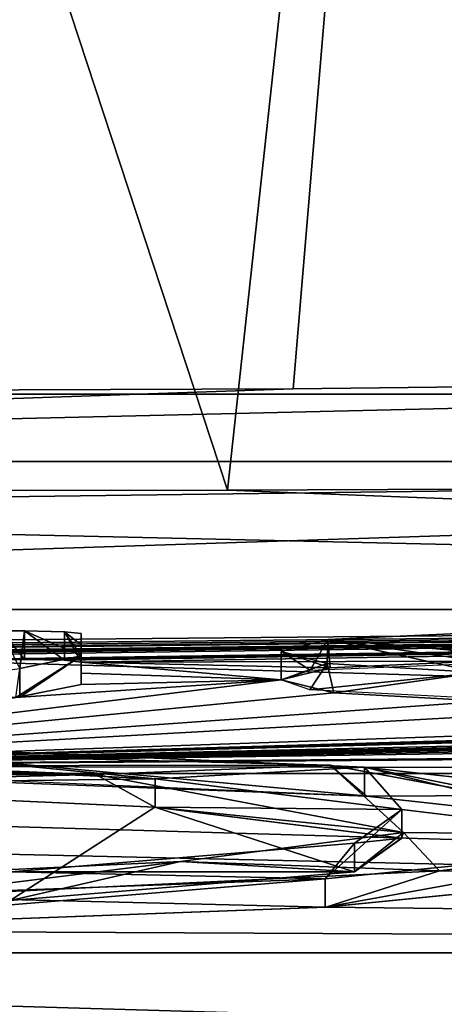
# Model space of a CAD drawing. Units: millimetres. Extents: x -81 to 81, y 18 to 98.
# Drawn here: x 3 to 4, y 34 to 36 of the extents above; entities that cross this region are included whole.
import ezdxf

# ---------------------------------------------------------------- set-up
doc = ezdxf.new("R2010")
doc.units = ezdxf.units.MM
doc.header["$LTSCALE"] = 132.254756
for name, color, linetype in [('15', 7, 'CONTINUOUS'), ('2', 7, 'CONTINUOUS'), ('245', 7, 'CONTINUOUS'), ('264', 7, 'CONTINUOUS'), ('275', 7, 'CONTINUOUS'), ('276', 7, 'CONTINUOUS'), ('277', 7, 'CONTINUOUS'), ('278', 7, 'CONTINUOUS'), ('293', 7, 'CONTINUOUS'), ('295', 7, 'CONTINUOUS'), ('350', 7, 'CONTINUOUS'), ('362', 7, 'CONTINUOUS'), ('384', 7, 'CONTINUOUS'), ('385', 7, 'CONTINUOUS'), ('387', 7, 'CONTINUOUS'), ('435', 7, 'CONTINUOUS'), ('444', 7, 'CONTINUOUS'), ('445', 7, 'CONTINUOUS'), ('446', 7, 'CONTINUOUS'), ('447', 7, 'CONTINUOUS'), ('473', 7, 'CONTINUOUS'), ('476', 7, 'CONTINUOUS')]:
    doc.layers.add(name, color=color, linetype=linetype)

msp = doc.modelspace()

# ---------------------------------------------------------------- linework, layer by layer
at = {"layer": '15', "linetype": 'Continuous'}
for points in [[(0, 35.3386, 55.3701), (3.5592, 35.3435, 55.1377), (0, 46.1745, 55.2756), (0, 35.3386, 55.3701)], [(3.5592, 35.3435, 55.1377), (4.7364, 46.1745, 54.8612), (0, 46.1745, 55.2756), (3.5592, 35.3435, 55.1377)], [(3.5592, 35.3435, 55.1377), (7.0625, 35.3583, 54.4431), (4.7364, 46.1745, 54.8612), (3.5592, 35.3435, 55.1377)]]:
    msp.add_3dface(points, dxfattribs=at)
at = {"layer": '2', "linetype": 'Continuous'}
for points in [[(7.8961, 35.394, -53.4528), (0, 35.394, -54.0329), (7.0943, 35.5608, -49.2859), (7.8961, 35.394, -53.4528)], [(7.0943, 35.5608, -49.2859), (0, 35.394, -54.0329), (3.6736, 35.5211, -50.7035), (7.0943, 35.5608, -49.2859)], [(3.6736, 35.5211, -50.7035), (0, 35.394, -54.0329), (0, 35.5075, -51.1875), (3.6736, 35.5211, -50.7035)], [(8.9475, 35.1346, -59.3628), (0, 35.1346, -60.0333), (7.8961, 35.394, -53.4528), (8.9475, 35.1346, -59.3628)], [(7.8961, 35.394, -53.4528), (0, 35.1346, -60.0333), (0, 35.2906, -56.5022), (7.8961, 35.394, -53.4528)], [(0, 35.394, -54.0329), (7.8961, 35.394, -53.4528), (0, 35.2906, -56.5022), (0, 35.394, -54.0329)], [(3.5592, 35.3435, 55.1377), (8.9475, 35.1346, 59.3628), (7.0625, 35.3583, 54.4431), (3.5592, 35.3435, 55.1377)], [(0, 35.3386, 55.3701), (8.9475, 35.1346, 59.3628), (3.5592, 35.3435, 55.1377), (0, 35.3386, 55.3701)], [(0, 35.1346, 60.0333), (8.9475, 35.1346, 59.3628), (0, 35.3386, 55.3701), (0, 35.1346, 60.0333)], [(8.9475, 35.1346, -59.3628), (0, 35.0523, -61.816), (0, 35.1346, -60.0333), (8.9475, 35.1346, -59.3628)], [(0, 35.0523, -61.816), (8.9475, 35.1346, -59.3628), (0.754, 35.0521, -61.8151), (0, 35.0523, -61.816)], [(0, 34.8479, 66.0324), (9.7336, 34.8479, 65.3111), (0, 35.1346, 60.0333), (0, 34.8479, 66.0324)], [(0, 35.1346, 60.0333), (9.7336, 34.8479, 65.3111), (8.9475, 35.1346, 59.3628), (0, 35.1346, 60.0333)], [(0.754, 35.0521, -61.8151), (8.9475, 35.1346, -59.3628), (1.0694, 35.0509, -61.837), (0.754, 35.0521, -61.8151)], [(1.0694, 35.0509, -61.837), (8.9475, 35.1346, -59.3628), (1.4451, 35.0506, -61.8355), (1.0694, 35.0509, -61.837)], [(1.4451, 35.0506, -61.8355), (8.9475, 35.1346, -59.3628), (1.5579, 35.05, -61.8454), (1.4451, 35.0506, -61.8355)], [(8.9475, 35.1346, -59.3628), (1.613, 35.0458, -61.9339), (1.5579, 35.05, -61.8454), (8.9475, 35.1346, -59.3628)], [(8.9475, 35.1346, -59.3628), (2.112, 35.0497, -61.8349), (1.613, 35.0458, -61.9339), (8.9475, 35.1346, -59.3628)], [(2.1525, 35.0496, -61.8349), (2.112, 35.0497, -61.8349), (8.9475, 35.1346, -59.3628), (2.1525, 35.0496, -61.8349)], [(2.193, 35.0496, -61.8349), (2.1525, 35.0496, -61.8349), (8.9475, 35.1346, -59.3628), (2.193, 35.0496, -61.8349)], [(2.263, 35.0481, -61.8639), (2.193, 35.0496, -61.8349), (8.9475, 35.1346, -59.3628), (2.263, 35.0481, -61.8639)], [(2.292, 35.0448, -61.9339), (2.263, 35.0481, -61.8639), (8.9475, 35.1346, -59.3628), (2.292, 35.0448, -61.9339)], [(3.123, 35.0477, -61.8349), (2.292, 35.0448, -61.9339), (8.9475, 35.1346, -59.3628), (3.123, 35.0477, -61.8349)], [(3.1635, 35.0476, -61.8349), (3.123, 35.0477, -61.8349), (8.9475, 35.1346, -59.3628), (3.1635, 35.0476, -61.8349)], [(3.204, 35.0475, -61.8349), (3.1635, 35.0476, -61.8349), (8.9475, 35.1346, -59.3628), (3.204, 35.0475, -61.8349)], [(3.274, 35.046, -61.8639), (3.204, 35.0475, -61.8349), (8.9475, 35.1346, -59.3628), (3.274, 35.046, -61.8639)], [(3.303, 35.0426, -61.9339), (3.274, 35.046, -61.8639), (8.9475, 35.1346, -59.3628), (3.303, 35.0426, -61.9339)], [(3.303, 35.0426, -61.9339), (8.9475, 35.1346, -59.3628), (3.9973, 35.0446, -61.8504), (3.303, 35.0426, -61.9339)], [(3.7385, 35.0325, -62.1241), (3.303, 35.0426, -61.9339), (3.9973, 35.0446, -61.8504), (3.7385, 35.0325, -62.1241)], [(3.303, 35.0426, -61.9339), (3.6527, 35.0115, -62.5732), (3.303, 35.0231, -62.3474), (3.303, 35.0426, -61.9339)], [(3.6527, 35.0115, -62.5732), (3.303, 35.0426, -61.9339), (3.7385, 35.0325, -62.1241), (3.6527, 35.0115, -62.5732)], [(3.303, 35.0035, -62.7619), (3.303, 35.0231, -62.3474), (3.6527, 35.0115, -62.5732), (3.303, 35.0035, -62.7619)], [(2.4209, 34.8604, -65.738), (3.1889, 34.981, -63.2382), (3.6527, 35.0115, -62.5732), (2.4209, 34.8604, -65.738)], [(3.7449, 34.9889, -63.0437), (2.4209, 34.8604, -65.738), (3.6527, 35.0115, -62.5732), (3.7449, 34.9889, -63.0437)], [(3.1889, 34.981, -63.2382), (3.303, 35.0035, -62.7619), (3.6527, 35.0115, -62.5732), (3.1889, 34.981, -63.2382)], [(4.0094, 34.9743, -63.3314), (2.4209, 34.8604, -65.738), (3.7449, 34.9889, -63.0437), (4.0094, 34.9743, -63.3314)], [(4.3915, 34.97, -63.3962), (2.4209, 34.8604, -65.738), (4.0094, 34.9743, -63.3314), (4.3915, 34.97, -63.3962)], [(4.722, 34.9392, -64.0099), (2.4209, 34.8604, -65.738), (4.3915, 34.97, -63.3962), (4.722, 34.9392, -64.0099)], [(6.981, 34.9649, -63.2689), (2.4209, 34.8604, -65.738), (6.4527, 34.9681, -63.2596), (6.981, 34.9649, -63.2689)], [(6.4527, 34.9681, -63.2596), (2.4209, 34.8604, -65.738), (6.0909, 34.9633, -63.394), (6.4527, 34.9681, -63.2596)], [(6.981, 34.9649, -63.2689), (7.0777, 34.9589, -63.3841), (2.4209, 34.8604, -65.738), (6.981, 34.9649, -63.2689)], [(6.0909, 34.9633, -63.394), (2.4209, 34.8604, -65.738), (4.861, 34.9319, -64.1489), (6.0909, 34.9633, -63.394)], [(7.2079, 34.9618, -63.3089), (7.409, 34.9587, -63.3501), (2.4209, 34.8604, -65.738), (7.2079, 34.9618, -63.3089)], [(7.0777, 34.9589, -63.3841), (7.2079, 34.9618, -63.3089), (2.4209, 34.8604, -65.738), (7.0777, 34.9589, -63.3841)], [(7.409, 34.9587, -63.3501), (7.5805, 34.9554, -63.3979), (2.4209, 34.8604, -65.738), (7.409, 34.9587, -63.3501)], [(7.5805, 34.9554, -63.3979), (7.7273, 34.9552, -63.3841), (2.4209, 34.8604, -65.738), (7.5805, 34.9554, -63.3979)], [(2.4209, 34.8604, -65.738), (7.7273, 34.9552, -63.3841), (8.2595, 34.9545, -63.3314), (2.4209, 34.8604, -65.738)], [(8.6416, 34.949, -63.3962), (2.4209, 34.8604, -65.738), (8.2595, 34.9545, -63.3314), (8.6416, 34.949, -63.3962)], [(8.972, 34.9171, -64.0099), (2.4209, 34.8604, -65.738), (8.6416, 34.949, -63.3962), (8.972, 34.9171, -64.0099)], [(4.861, 34.9319, -64.1489), (2.4209, 34.8604, -65.738), (4.722, 34.9392, -64.0099), (4.861, 34.9319, -64.1489)], [(9.111, 34.9094, -64.1489), (2.4209, 34.8604, -65.738), (8.972, 34.9171, -64.0099), (9.111, 34.9094, -64.1489)], [(11.9955, 34.8479, -64.9338), (2.4209, 34.8604, -65.738), (9.111, 34.9094, -64.1489), (11.9955, 34.8479, -64.9338)], [(2.4209, 34.8604, -65.738), (11.9955, 34.8479, -64.9338), (3.8017, 34.8083, -66.711), (2.4209, 34.8604, -65.738)], [(9.7336, 34.8479, 65.3111), (0, 34.8479, 66.0324), (10.7355, 34.5339, 71.2257), (9.7336, 34.8479, 65.3111)], [(10.7355, 34.5339, 71.2257), (0, 34.8479, 66.0324), (0, 34.7789, 67.3964), (10.7355, 34.5339, 71.2257)], [(3.8017, 34.8083, -66.711), (11.9955, 34.8479, -64.9338), (4.3655, 34.7459, -67.8986), (3.8017, 34.8083, -66.711)], [(3.4318, 34.7887, -67.1166), (3.1786, 34.6256, -70.2604), (2.5849, 34.8273, -66.3918), (3.4318, 34.7887, -67.1166)], [(3.7802, 34.6758, -69.2815), (3.1786, 34.6256, -70.2604), (3.4318, 34.7887, -67.1166), (3.7802, 34.6758, -69.2815)], [(3.8633, 34.7348, -68.1437), (3.7802, 34.6758, -69.2815), (3.4318, 34.7887, -67.1166), (3.8633, 34.7348, -68.1437)], [(0, 34.5339, 72.0302), (10.7355, 34.5339, 71.2257), (0, 34.7789, 67.3964), (0, 34.5339, 72.0302)], [(4.3504, 34.6758, -69.2488), (10.7355, 34.5339, -71.2257), (3.7311, 34.6136, -70.4582), (4.3504, 34.6758, -69.2488)], [(3.7311, 34.6136, -70.4582), (10.7355, 34.5339, -71.2257), (2.6373, 34.573, -71.2626), (3.7311, 34.6136, -70.4582)], [(10.7355, 34.5339, -71.2257), (0, 34.5339, -72.0302), (2.6373, 34.573, -71.2626), (10.7355, 34.5339, -71.2257)], [(0, 34.5339, -72.0302), (10.7355, 34.5339, -71.2257), (0, 34.3535, -75.2602), (0, 34.5339, -72.0302)], [(10.7355, 34.5339, -71.2257), (11.6292, 34.1927, -77.155), (0, 34.1927, -78.0265), (10.7355, 34.5339, -71.2257)], [(10.7355, 34.5339, -71.2257), (0, 34.1927, -78.0265), (0, 34.3535, -75.2602), (10.7355, 34.5339, -71.2257)], [(10.7355, 34.5339, 71.2257), (0, 34.5339, 72.0302), (11.6292, 34.1927, 77.155), (10.7355, 34.5339, 71.2257)], [(0, 34.5339, 72.0302), (0, 34.1927, 78.0265), (11.6292, 34.1927, 77.155), (0, 34.5339, 72.0302)]]:
    msp.add_3dface(points, dxfattribs=at)
at = {"layer": '245', "linetype": 'Continuous'}
for points in [[(3.6736, 35.5211, -50.7035), (0, 35.5075, -51.1875), (4.362, 43.7448, -50.4248), (3.6736, 35.5211, -50.7035)], [(4.362, 43.7448, -50.4248), (0, 35.5075, -51.1875), (0, 43.7448, -51.1156), (4.362, 43.7448, -50.4248)], [(7.0943, 35.5608, -49.2859), (3.6736, 35.5211, -50.7035), (4.362, 43.7448, -50.4248), (7.0943, 35.5608, -49.2859)]]:
    msp.add_3dface(points, dxfattribs=at)
at = {"layer": '264', "color": 18, "linetype": 'Continuous', "true_color": 0x000000}
for points in [[(3.204, 35.0976, -61.8349), (3.1956, 35.0315, -63.2298), (3.1635, 35.0977, -61.8349), (3.204, 35.0976, -61.8349)], [(3.303, 35.0535, -62.7619), (3.1956, 35.0315, -63.2298), (3.204, 35.0976, -61.8349), (3.303, 35.0535, -62.7619)], [(3.274, 35.096, -61.8639), (3.303, 35.0535, -62.7619), (3.204, 35.0976, -61.8349), (3.274, 35.096, -61.8639)], [(3.303, 35.0732, -62.3474), (3.303, 35.0535, -62.7619), (3.274, 35.096, -61.8639), (3.303, 35.0732, -62.3474)], [(3.303, 35.0927, -61.9339), (3.303, 35.0732, -62.3474), (3.274, 35.096, -61.8639), (3.303, 35.0927, -61.9339)], [(3.7345, 35.0822, -62.1327), (3.9998, 35.0947, -61.8499), (3.9476, 35.0651, -62.4814), (3.7345, 35.0822, -62.1327)], [(3.6527, 35.0616, -62.572), (3.7345, 35.0822, -62.1327), (3.7331, 35.0402, -63.0185), (3.6527, 35.0616, -62.572)], [(3.7331, 35.0402, -63.0185), (3.7345, 35.0822, -62.1327), (3.998, 35.0248, -63.3239), (3.7331, 35.0402, -63.0185)], [(3.998, 35.0248, -63.3239), (3.7345, 35.0822, -62.1327), (3.9476, 35.0651, -62.4814), (3.998, 35.0248, -63.3239)], [(1.4788, 34.9195, -65.5839), (3.7383, 34.8625, -66.6332), (3.3284, 34.8458, -66.9848), (1.4788, 34.9195, -65.5839)], [(1.4788, 34.8926, -66.1239), (1.4788, 34.9195, -65.5839), (3.3284, 34.8458, -66.9848), (1.4788, 34.8926, -66.1239)], [(3.3284, 34.8458, -66.9848), (3.7383, 34.8625, -66.6332), (3.8669, 34.7447, -68.9172), (3.3284, 34.8458, -66.9848)], [(3.7383, 34.8625, -66.6332), (4.4024, 34.7394, -68.9874), (3.8669, 34.7447, -68.9172), (3.7383, 34.8625, -66.6332)], [(3.8669, 34.7447, -68.9172), (3.9296, 34.6771, -70.1967), (3.4769, 34.6939, -69.9021), (3.8669, 34.7447, -68.9172)], [(4.4024, 34.7394, -68.9874), (3.9296, 34.6771, -70.1967), (3.8669, 34.7447, -68.9172), (4.4024, 34.7394, -68.9874)], [(3.4769, 34.6939, -69.9021), (2.9825, 34.6318, -71.0881), (2.7017, 34.6572, -70.6268), (3.4769, 34.6939, -69.9021)], [(3.9296, 34.6771, -70.1967), (2.9825, 34.6318, -71.0881), (3.4769, 34.6939, -69.9021), (3.9296, 34.6771, -70.1967)]]:
    msp.add_3dface(points, dxfattribs=at)
at = {"layer": '275', "color": 18, "linetype": 'Continuous', "true_color": 0x000000}
for points in [[(3.303, 35.0035, -62.7619), (3.1889, 34.981, -63.2382), (3.303, 35.0535, -62.7619), (3.303, 35.0035, -62.7619)], [(3.1889, 34.981, -63.2382), (3.1956, 35.0315, -63.2298), (3.303, 35.0535, -62.7619), (3.1889, 34.981, -63.2382)]]:
    msp.add_3dface(points, dxfattribs=at)
at = {"layer": '276', "color": 18, "linetype": 'Continuous', "true_color": 0x000000}
for points in [[(3.303, 35.0426, -61.9339), (3.303, 35.0231, -62.3474), (3.303, 35.0927, -61.9339), (3.303, 35.0426, -61.9339)], [(3.303, 35.0231, -62.3474), (3.303, 35.0732, -62.3474), (3.303, 35.0927, -61.9339), (3.303, 35.0231, -62.3474)], [(3.303, 35.0231, -62.3474), (3.303, 35.0035, -62.7619), (3.303, 35.0732, -62.3474), (3.303, 35.0231, -62.3474)], [(3.303, 35.0035, -62.7619), (3.303, 35.0535, -62.7619), (3.303, 35.0732, -62.3474), (3.303, 35.0035, -62.7619)]]:
    msp.add_3dface(points, dxfattribs=at)
at = {"layer": '277', "color": 18, "linetype": 'Continuous', "true_color": 0x000000}
for points in [[(3.204, 35.0475, -61.8349), (3.274, 35.046, -61.8639), (3.204, 35.0976, -61.8349), (3.204, 35.0475, -61.8349)], [(3.274, 35.046, -61.8639), (3.274, 35.096, -61.8639), (3.204, 35.0976, -61.8349), (3.274, 35.046, -61.8639)], [(3.274, 35.046, -61.8639), (3.303, 35.0426, -61.9339), (3.274, 35.096, -61.8639), (3.274, 35.046, -61.8639)], [(3.303, 35.0426, -61.9339), (3.303, 35.0927, -61.9339), (3.274, 35.096, -61.8639), (3.303, 35.0426, -61.9339)]]:
    msp.add_3dface(points, dxfattribs=at)
at = {"layer": '278', "color": 18, "linetype": 'Continuous', "true_color": 0x000000}
for points in [[(3.1635, 35.0476, -61.8349), (3.204, 35.0475, -61.8349), (3.1635, 35.0977, -61.8349), (3.1635, 35.0476, -61.8349)], [(3.204, 35.0475, -61.8349), (3.204, 35.0976, -61.8349), (3.1635, 35.0977, -61.8349), (3.204, 35.0475, -61.8349)]]:
    msp.add_3dface(points, dxfattribs=at)
at = {"layer": '293', "color": 18, "linetype": 'Continuous', "true_color": 0x000000}
for points in [[(2.4209, 34.8604, -65.738), (3.7383, 34.8625, -66.6332), (1.4788, 34.9195, -65.5839), (2.4209, 34.8604, -65.738)], [(2.4209, 34.8604, -65.738), (3.8017, 34.8083, -66.711), (3.7383, 34.8625, -66.6332), (2.4209, 34.8604, -65.738)], [(3.8017, 34.8083, -66.711), (4.3655, 34.7459, -67.8986), (3.7383, 34.8625, -66.6332), (3.8017, 34.8083, -66.711)], [(4.3655, 34.7459, -67.8986), (4.4024, 34.7394, -68.9874), (3.7383, 34.8625, -66.6332), (4.3655, 34.7459, -67.8986)], [(4.3504, 34.6758, -69.2488), (3.9296, 34.6771, -70.1967), (4.4024, 34.7394, -68.9874), (4.3504, 34.6758, -69.2488)], [(3.7311, 34.6136, -70.4582), (2.9825, 34.6318, -71.0881), (3.9296, 34.6771, -70.1967), (3.7311, 34.6136, -70.4582)], [(4.3504, 34.6758, -69.2488), (3.7311, 34.6136, -70.4582), (3.9296, 34.6771, -70.1967), (4.3504, 34.6758, -69.2488)], [(3.7311, 34.6136, -70.4582), (2.6373, 34.573, -71.2626), (2.9825, 34.6318, -71.0881), (3.7311, 34.6136, -70.4582)]]:
    msp.add_3dface(points, dxfattribs=at)
at = {"layer": '295', "color": 18, "linetype": 'Continuous', "true_color": 0x000000}
for points in [[(1.4788, 34.8425, -66.1239), (1.4788, 34.8926, -66.1239), (3.3284, 34.8458, -66.9848), (1.4788, 34.8425, -66.1239)], [(2.5849, 34.8273, -66.3918), (1.4788, 34.8425, -66.1239), (3.3284, 34.8458, -66.9848), (2.5849, 34.8273, -66.3918)], [(3.4318, 34.7887, -67.1166), (2.5849, 34.8273, -66.3918), (3.3284, 34.8458, -66.9848), (3.4318, 34.7887, -67.1166)], [(3.4318, 34.7887, -67.1166), (3.3284, 34.8458, -66.9848), (3.8669, 34.7447, -68.9172), (3.4318, 34.7887, -67.1166)], [(3.8633, 34.7348, -68.1437), (3.4318, 34.7887, -67.1166), (3.8669, 34.7447, -68.9172), (3.8633, 34.7348, -68.1437)], [(3.7802, 34.6758, -69.2815), (3.8669, 34.7447, -68.9172), (3.4769, 34.6939, -69.9021), (3.7802, 34.6758, -69.2815)], [(3.7802, 34.6758, -69.2815), (3.8633, 34.7348, -68.1437), (3.8669, 34.7447, -68.9172), (3.7802, 34.6758, -69.2815)], [(3.1786, 34.6256, -70.2604), (3.4769, 34.6939, -69.9021), (2.7017, 34.6572, -70.6268), (3.1786, 34.6256, -70.2604)], [(3.1786, 34.6256, -70.2604), (3.7802, 34.6758, -69.2815), (3.4769, 34.6939, -69.9021), (3.1786, 34.6256, -70.2604)]]:
    msp.add_3dface(points, dxfattribs=at)
at = {"layer": '350', "color": 18, "linetype": 'Continuous', "true_color": 0x000000}
for points in [[(3.9973, 35.0446, -61.8504), (3.9998, 35.0947, -61.8499), (3.7345, 35.0822, -62.1327), (3.9973, 35.0446, -61.8504)], [(3.7385, 35.0325, -62.1241), (3.7345, 35.0822, -62.1327), (3.6527, 35.0616, -62.572), (3.7385, 35.0325, -62.1241)], [(3.7385, 35.0325, -62.1241), (3.9973, 35.0446, -61.8504), (3.7345, 35.0822, -62.1327), (3.7385, 35.0325, -62.1241)], [(3.6527, 35.0115, -62.5732), (3.7385, 35.0325, -62.1241), (3.6527, 35.0616, -62.572), (3.6527, 35.0115, -62.5732)], [(3.6527, 35.0115, -62.5732), (3.6527, 35.0616, -62.572), (3.7331, 35.0402, -63.0185), (3.6527, 35.0115, -62.5732)], [(3.7449, 34.9889, -63.0437), (3.6527, 35.0115, -62.5732), (3.7331, 35.0402, -63.0185), (3.7449, 34.9889, -63.0437)], [(3.7449, 34.9889, -63.0437), (3.7331, 35.0402, -63.0185), (3.998, 35.0248, -63.3239), (3.7449, 34.9889, -63.0437)], [(4.0094, 34.9743, -63.3314), (3.7449, 34.9889, -63.0437), (3.998, 35.0248, -63.3239), (4.0094, 34.9743, -63.3314)]]:
    msp.add_3dface(points, dxfattribs=at)
at = {"layer": '362', "linetype": 'Continuous'}
for points in [[(0, 35.512), (5, 37.5), (5, 35.512), (0, 35.512)], [(0, 37.5), (5, 37.5), (0, 35.512), (0, 37.5)], [(0, 29.506), (5, 35.512), (5, 29.506), (0, 29.506)], [(0, 35.512), (5, 35.512), (0, 29.506), (0, 35.512)]]:
    msp.add_3dface(points, dxfattribs=at)
at = {"layer": '384', "linetype": 'Continuous'}
for points in [[(2.5848, 34.8774, -66.3918), (2.7765, 34.9025, -65.8838), (3.4322, 34.8387, -67.1172), (2.5848, 34.8774, -66.3918)], [(2.7765, 34.9025, -65.8838), (3.7984, 34.8586, -66.7067), (3.4322, 34.8387, -67.1172), (2.7765, 34.9025, -65.8838)], [(3.4322, 34.8387, -67.1172), (3.7984, 34.8586, -66.7067), (3.8639, 34.7847, -68.1471), (3.4322, 34.8387, -67.1172)], [(4.3663, 34.7958, -67.902), (4.35, 34.7258, -69.2506), (3.7984, 34.8586, -66.7067), (4.3663, 34.7958, -67.902)], [(3.7984, 34.8586, -66.7067), (4.35, 34.7258, -69.2506), (3.8639, 34.7847, -68.1471), (3.7984, 34.8586, -66.7067)], [(4.35, 34.7258, -69.2506), (3.7296, 34.6636, -70.4598), (3.8639, 34.7847, -68.1471), (4.35, 34.7258, -69.2506)], [(3.8639, 34.7847, -68.1471), (3.7296, 34.6636, -70.4598), (3.7808, 34.726, -69.2794), (3.8639, 34.7847, -68.1471)], [(3.7808, 34.726, -69.2794), (3.7296, 34.6636, -70.4598), (3.1809, 34.6758, -70.2581), (3.7808, 34.726, -69.2794)], [(3.7296, 34.6636, -70.4598), (2.6371, 34.6231, -71.2626), (3.1809, 34.6758, -70.2581), (3.7296, 34.6636, -70.4598)]]:
    msp.add_3dface(points, dxfattribs=at)
at = {"layer": '385', "linetype": 'Continuous'}
for points in [[(3.7984, 34.8586, -66.7067), (2.7765, 34.9025, -65.8838), (3.7984, 34.8085, -66.7067), (3.7984, 34.8586, -66.7067)], [(3.7984, 34.8085, -66.7067), (2.7765, 34.9025, -65.8838), (2.7765, 34.8524, -65.8838), (3.7984, 34.8085, -66.7067)], [(4.3663, 34.7958, -67.902), (3.7984, 34.8586, -66.7067), (4.3663, 34.7457, -67.902), (4.3663, 34.7958, -67.902)], [(4.3663, 34.7457, -67.902), (3.7984, 34.8586, -66.7067), (3.7984, 34.8085, -66.7067), (4.3663, 34.7457, -67.902)], [(3.7296, 34.6636, -70.4598), (4.35, 34.7258, -69.2506), (3.7296, 34.6136, -70.4598), (3.7296, 34.6636, -70.4598)], [(3.7296, 34.6136, -70.4598), (4.35, 34.7258, -69.2506), (4.35, 34.6757, -69.2506), (3.7296, 34.6136, -70.4598)], [(2.6371, 34.6231, -71.2626), (3.7296, 34.6636, -70.4598), (2.6371, 34.573, -71.2626), (2.6371, 34.6231, -71.2626)], [(2.6371, 34.573, -71.2626), (3.7296, 34.6636, -70.4598), (3.7296, 34.6136, -70.4598), (2.6371, 34.573, -71.2626)]]:
    msp.add_3dface(points, dxfattribs=at)
at = {"layer": '387', "linetype": 'Continuous'}
for points in [[(2.5848, 34.8774, -66.3918), (3.4322, 34.8387, -67.1172), (2.5848, 34.8273, -66.3918), (2.5848, 34.8774, -66.3918)], [(2.5848, 34.8273, -66.3918), (3.4322, 34.8387, -67.1172), (3.4322, 34.7887, -67.1172), (2.5848, 34.8273, -66.3918)], [(3.4322, 34.8387, -67.1172), (3.8639, 34.7847, -68.1471), (3.4322, 34.7887, -67.1172), (3.4322, 34.8387, -67.1172)], [(3.4322, 34.7887, -67.1172), (3.8639, 34.7847, -68.1471), (3.8639, 34.7347, -68.1471), (3.4322, 34.7887, -67.1172)], [(3.8639, 34.7847, -68.1471), (3.7808, 34.726, -69.2794), (3.8639, 34.7347, -68.1471), (3.8639, 34.7847, -68.1471)], [(3.8639, 34.7347, -68.1471), (3.7808, 34.726, -69.2794), (3.7808, 34.6759, -69.2794), (3.8639, 34.7347, -68.1471)], [(3.7808, 34.726, -69.2794), (3.1809, 34.6758, -70.2581), (3.7808, 34.6759, -69.2794), (3.7808, 34.726, -69.2794)], [(3.7808, 34.6759, -69.2794), (3.1809, 34.6758, -70.2581), (3.1809, 34.6258, -70.2581), (3.7808, 34.6759, -69.2794)]]:
    msp.add_3dface(points, dxfattribs=at)
at = {"layer": '435', "linetype": 'Continuous'}
for points in [[(3.204, 35.0976, -61.8349), (3.1956, 35.0315, -63.2298), (3.1635, 35.0977, -61.8349), (3.204, 35.0976, -61.8349)], [(3.303, 35.0535, -62.7619), (3.1956, 35.0315, -63.2298), (3.204, 35.0976, -61.8349), (3.303, 35.0535, -62.7619)], [(3.274, 35.096, -61.8639), (3.303, 35.0535, -62.7619), (3.204, 35.0976, -61.8349), (3.274, 35.096, -61.8639)], [(3.303, 35.0732, -62.3474), (3.303, 35.0535, -62.7619), (3.274, 35.096, -61.8639), (3.303, 35.0732, -62.3474)], [(3.303, 35.0927, -61.9339), (3.303, 35.0732, -62.3474), (3.274, 35.096, -61.8639), (3.303, 35.0927, -61.9339)]]:
    msp.add_3dface(points, dxfattribs=at)
at = {"layer": '444', "linetype": 'Continuous'}
for points in [[(3.1956, 35.0315, -63.2298), (3.303, 35.0535, -62.7619), (3.1956, 34.9814, -63.2298), (3.1956, 35.0315, -63.2298)], [(3.1956, 34.9814, -63.2298), (3.303, 35.0535, -62.7619), (3.303, 35.0035, -62.7619), (3.1956, 34.9814, -63.2298)], [(2.7565, 34.9743, -63.398), (3.1956, 35.0315, -63.2298), (3.1956, 34.9814, -63.2298), (2.7565, 34.9743, -63.398)]]:
    msp.add_3dface(points, dxfattribs=at)
at = {"layer": '445', "linetype": 'Continuous'}
for points in [[(3.303, 35.0732, -62.3474), (3.303, 35.0927, -61.9339), (3.303, 35.0231, -62.3474), (3.303, 35.0732, -62.3474)], [(3.303, 35.0927, -61.9339), (3.303, 35.0426, -61.9339), (3.303, 35.0231, -62.3474), (3.303, 35.0927, -61.9339)], [(3.303, 35.0535, -62.7619), (3.303, 35.0732, -62.3474), (3.303, 35.0035, -62.7619), (3.303, 35.0535, -62.7619)], [(3.303, 35.0035, -62.7619), (3.303, 35.0732, -62.3474), (3.303, 35.0231, -62.3474), (3.303, 35.0035, -62.7619)]]:
    msp.add_3dface(points, dxfattribs=at)
at = {"layer": '446', "linetype": 'Continuous'}
for points in [[(3.274, 35.096, -61.8639), (3.204, 35.0976, -61.8349), (3.274, 35.046, -61.8639), (3.274, 35.096, -61.8639)], [(3.274, 35.046, -61.8639), (3.204, 35.0976, -61.8349), (3.204, 35.0475, -61.8349), (3.274, 35.046, -61.8639)], [(3.303, 35.0927, -61.9339), (3.274, 35.096, -61.8639), (3.303, 35.0426, -61.9339), (3.303, 35.0927, -61.9339)], [(3.303, 35.0426, -61.9339), (3.274, 35.096, -61.8639), (3.274, 35.046, -61.8639), (3.303, 35.0426, -61.9339)]]:
    msp.add_3dface(points, dxfattribs=at)
at = {"layer": '447', "linetype": 'Continuous'}
for points in [[(3.204, 35.0976, -61.8349), (3.1635, 35.0977, -61.8349), (3.204, 35.0475, -61.8349), (3.204, 35.0976, -61.8349)], [(3.204, 35.0475, -61.8349), (3.1635, 35.0977, -61.8349), (3.1635, 35.0476, -61.8349), (3.204, 35.0475, -61.8349)]]:
    msp.add_3dface(points, dxfattribs=at)
at = {"layer": '473', "linetype": 'Continuous'}
for points in [[(3.7345, 35.0822, -62.1327), (3.9998, 35.0947, -61.8499), (3.9476, 35.0651, -62.4814), (3.7345, 35.0822, -62.1327)], [(3.6527, 35.0616, -62.572), (3.7345, 35.0822, -62.1327), (3.7331, 35.0402, -63.0185), (3.6527, 35.0616, -62.572)], [(3.7331, 35.0402, -63.0185), (3.7345, 35.0822, -62.1327), (3.998, 35.0248, -63.3239), (3.7331, 35.0402, -63.0185)], [(3.998, 35.0248, -63.3239), (3.7345, 35.0822, -62.1327), (3.9476, 35.0651, -62.4814), (3.998, 35.0248, -63.3239)]]:
    msp.add_3dface(points, dxfattribs=at)
at = {"layer": '476', "linetype": 'Continuous'}
for points in [[(3.9998, 35.0947, -61.8499), (3.7345, 35.0822, -62.1327), (4.147, 35.0466, -61.798), (3.9998, 35.0947, -61.8499)], [(3.7345, 35.0822, -62.1327), (3.6527, 35.0616, -62.572), (3.7035, 35.0285, -62.2124), (3.7345, 35.0822, -62.1327)], [(4.147, 35.0466, -61.798), (3.7345, 35.0822, -62.1327), (3.7035, 35.0285, -62.2124), (4.147, 35.0466, -61.798)], [(3.6527, 35.0616, -62.572), (3.7331, 35.0402, -63.0185), (3.6527, 35.0116, -62.572), (3.6527, 35.0616, -62.572)], [(3.7035, 35.0285, -62.2124), (3.6527, 35.0616, -62.572), (3.6527, 35.0116, -62.572), (3.7035, 35.0285, -62.2124)], [(3.6527, 35.0116, -62.572), (3.7331, 35.0402, -63.0185), (3.7027, 34.9941, -62.9364), (3.6527, 35.0116, -62.572)], [(3.7331, 35.0402, -63.0185), (3.998, 35.0248, -63.3239), (3.7027, 34.9941, -62.9364), (3.7331, 35.0402, -63.0185)], [(3.7027, 34.9941, -62.9364), (3.998, 35.0248, -63.3239), (4.1484, 34.9713, -63.3842), (3.7027, 34.9941, -62.9364)]]:
    msp.add_3dface(points, dxfattribs=at)

doc.saveas('drawing.dxf')
